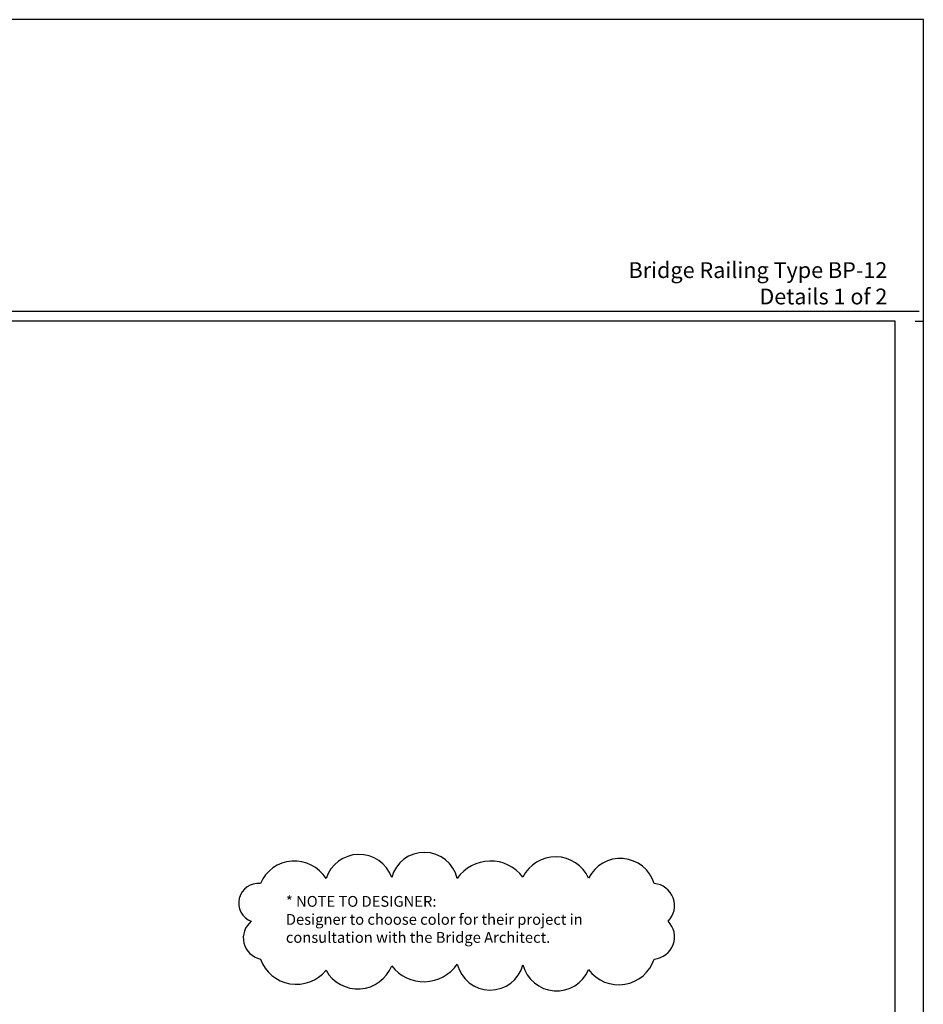
# Model space of a CAD drawing. Extents: x -0.02 to 2.72, y 0.07 to 2.12.
# Drawn here: x 1.78 to 2.72, y 1.1 to 2.12 of the extents above; entities that cross this region are included whole.
import ezdxf

# ---------------------------------------------------------------- set-up
doc = ezdxf.new("R2010")
doc.units = 0
for name, pattern in [('BLANK', [0]), ('C', [0]), ('E', [0])]:
    doc.linetypes.add(name, pattern=pattern)
doc.layers.get('0').update_dxf_attribs({"linetype": 'CONTINUOUS'})
doc.layers.add('TABLOID_BORDER', color=2, linetype='CONTINUOUS')
doc.layers.add('TABLOID_GRAPHICS', color=1, linetype='CONTINUOUS')
doc.styles.add('BR35', font='BRIDT___0.TTF')
doc.styles.add('PIR50', font='Simplex')

# ---------------------------------------------------------------- blocks, each defined once
blk = doc.blocks.new('BORDER_GRAPH')
at = {"linetype": 'BLANK'}
blk.add_line((2.7083, 1.803), (2.7167, 1.803), dxfattribs=at)
blk = doc.blocks.new('BORDER_OUTLINE')
at = {"linetype": 'E'}
blk.add_lwpolyline([(0.0628, 0.0805), (2.6875, 0.0805), (2.6875, 1.803), (0.0628, 1.803)], close=True, dxfattribs=at)
blk = doc.blocks.new('BDM_BIG_BORDER_NAMES')
at = {"color": 1, "insert": (2.6794, 1.8154), "char_height": 0.016404, "attachment_point": 9, "style": 'PIR50'}
blk.add_mtext('Bridge Railing Type BP-12\\PDetails 1 of 2', dxfattribs=at)
blk = doc.blocks.new('BDM_BIG_BORDER')
at = {"color": 1, "linetype": 'C'}
blk.add_line((-0.0075, 1.8134), (2.7125, 1.8134), dxfattribs=at)
at = {"color": 1, "linetype": 'BLANK'}
blk.add_lwpolyline([(-0.0172, 0.0698), (2.7167, 0.0698), (2.7167, 2.1155), (-0.0172, 2.1155)], close=True, dxfattribs=at)
blk = doc.blocks.new('NO_NAME$4')
at = {"color": 6, "linetype": 'C'}
blk.add_lwpolyline([(2.03, 1.1424, 0.580737), (2.098, 1.1307, 0.633496), (2.166, 1.1353, 0.509131), (2.234, 1.1371, 0.778491), (2.302, 1.1363, 0.717871), (2.37, 1.1314, 0.609326), (2.438, 1.1424, 0.63158), (2.4524, 1.1815, 0.633496), (2.438, 1.2206, 0.678723), (2.37, 1.2261, 0.633496), (2.302, 1.2273, 0.509131), (2.234, 1.2259, 0.778491), (2.166, 1.2269, 0.717871), (2.098, 1.2257, 0.609326), (2.03, 1.2206, 0.87865), (2.0206, 1.1815, 0.633496)], format="xyb", close=True, dxfattribs=at)
at = {"color": 3, "insert": (2.0564, 1.2077), "char_height": 0.011196, "attachment_point": 1, "style": 'BR35'}
blk.add_mtext('\\fBridgeTech|b0|i1|c0|p66;* NOTE TO DESIGNER:\\PDesigner to choose color for their project in\\Pconsultation with the Bridge Architect.', dxfattribs=at)

msp = doc.modelspace()

# ---------------------------------------------------------------- block references
at = {"layer": 'TABLOID_BORDER'}
for name in ['BDM_BIG_BORDER', 'BDM_BIG_BORDER_NAMES', 'BORDER_GRAPH', 'BORDER_OUTLINE']:
    msp.add_blockref(name, (0, 0), dxfattribs=at)
at = {"layer": 'TABLOID_GRAPHICS'}
msp.add_blockref('NO_NAME$4', (0, 0), dxfattribs=at)

doc.saveas('drawing.dxf')
